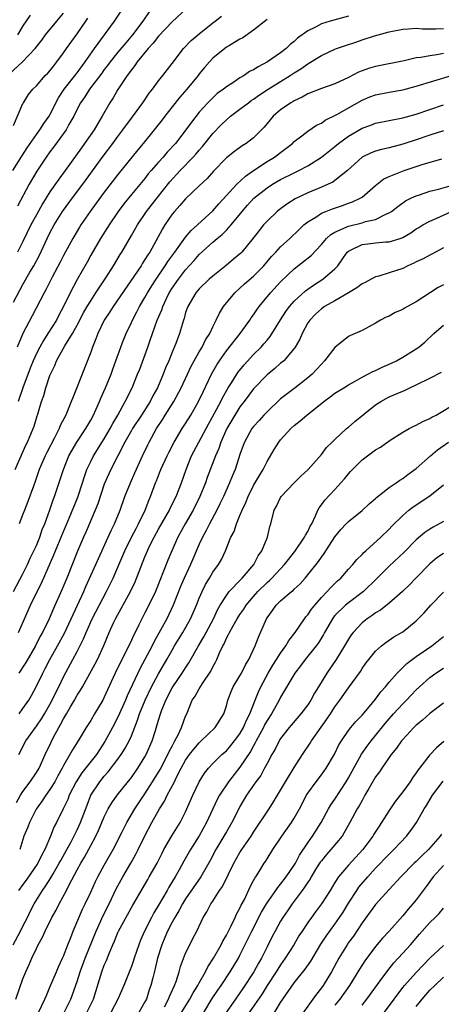
# Model space of a CAD drawing. Units: inches. Extents: x 2532000 to 2535000, y 1548000 to 1551000.
# Drawn here: x 2533199 to 2533261, y 1548908 to 1549053 of the extents above; entities that cross this region are included whole.
import ezdxf

# ---------------------------------------------------------------- set-up
doc = ezdxf.new("R2010")
doc.units = ezdxf.units.IN
doc.header["$MEASUREMENT"] = 0
doc.layers.add('LD25321548_2ft', color=43, linetype='Continuous')

msp = doc.modelspace()

# ---------------------------------------------------------------- linework, layer by layer
at = {"layer": 'LD25321548_2ft'}
for points, elevation in [([(2533197.54, 1549031), (2533198.85, 1549033.15), (2533199.63, 1549034.37), (2533201, 1549036.34), (2533201.49, 1549037), (2533202.08, 1549037.92), (2533202.86, 1549039), (2533203, 1549039.24), (2533204.26, 1549041.74), (2533205.09, 1549043), (2533207, 1549045.41), (2533208.19, 1549047), (2533209.56, 1549049), (2533212.5, 1549053), (2533215, 1549056.8)], 7696), ([(2533197, 1549045.2), (2533198.97, 1549047), (2533200.83, 1549049), (2533201.78, 1549050.22), (2533202.36, 1549051), (2533204.02, 1549053), (2533205, 1549054.21)], 7692), ([(2533197.63, 1549011.63), (2533199, 1549014.24), (2533200.03, 1549016.03), (2533200.6, 1549017), (2533201.44, 1549018.56), (2533202.59, 1549021), (2533203, 1549021.83), (2533203.63, 1549023), (2533204.86, 1549025), (2533205, 1549025.2), (2533206.34, 1549027), (2533207.86, 1549029), (2533210.86, 1549033.14), (2533212.27, 1549035), (2533213, 1549036.03), (2533213.73, 1549037), (2533215, 1549038.75), (2533216.71, 1549041), (2533217.61, 1549042.39), (2533218.12, 1549043), (2533219, 1549044.22), (2533219.63, 1549045), (2533221, 1549046.77), (2533222.68, 1549049), (2533223.83, 1549050.17), (2533225, 1549051.15), (2533227, 1549052.76), (2533227.33, 1549053), (2533228.26, 1549053.74)], 7702), ([(2533223.13, 1549054.87), (2533221, 1549052.92), (2533219, 1549050.81), (2533218.21, 1549049.79), (2533217.46, 1549049), (2533215.85, 1549047), (2533215.53, 1549046.47), (2533215, 1549045.83), (2533214.39, 1549045), (2533213, 1549042.93), (2533212.3, 1549041.7), (2533211.84, 1549041), (2533210.71, 1549039), (2533210.04, 1549037.96), (2533209.49, 1549037), (2533208.11, 1549035), (2533207.63, 1549034.37), (2533205.22, 1549031), (2533204.28, 1549029.72), (2533203, 1549027.87), (2533201.88, 1549026.12), (2533201, 1549024.51), (2533200.19, 1549023), (2533199, 1549020.57), (2533198.2, 1549019)], 7700), ([(2533217.61, 1549054.39), (2533216.67, 1549053), (2533215.18, 1549051), (2533214.16, 1549049.84), (2533213, 1549048.43), (2533211.86, 1549047), (2533211.5, 1549046.5), (2533211, 1549045.87), (2533210.63, 1549045.37), (2533208.84, 1549043), (2533208.13, 1549041.87), (2533207.51, 1549041), (2533207, 1549040.05), (2533206.49, 1549039), (2533205.8, 1549037.8), (2533205.37, 1549037), (2533203.54, 1549034.46), (2533203, 1549033.76), (2533202.46, 1549033), (2533201.08, 1549030.92), (2533199.94, 1549029), (2533198.23, 1549025.77)], 7698), ([(2533200.08, 1549053.92), (2533199, 1549052.34), (2533198.23, 1549051)], 7690), ([(2533247, 1549053.76), (2533244.29, 1549053), (2533243, 1549052.6), (2533242.14, 1549052.14), (2533241, 1549051.6), (2533239.51, 1549050.49), (2533239, 1549050.02), (2533238.41, 1549049.59), (2533237.81, 1549049), (2533237, 1549048.36), (2533235.07, 1549047), (2533233.69, 1549046.31), (2533233, 1549045.84), (2533232.42, 1549045.58), (2533231.6, 1549045), (2533231, 1549044.65), (2533229.93, 1549043.93), (2533229, 1549043.34), (2533228.58, 1549043), (2533227.66, 1549042.34), (2533227, 1549041.74), (2533226.27, 1549041), (2533225, 1549039.6), (2533223.84, 1549038.16), (2533223.03, 1549037), (2533221.48, 1549035), (2533220.28, 1549033.72), (2533219.66, 1549033), (2533219, 1549032.27), (2533217.91, 1549031), (2533217.49, 1549030.51), (2533217, 1549029.85), (2533215, 1549027.46), (2533213.89, 1549026.11), (2533213.07, 1549025), (2533211.72, 1549023), (2533210.44, 1549021), (2533209, 1549018.55), (2533208.46, 1549017.54), (2533207.03, 1549014.97), (2533205.97, 1549013), (2533204.99, 1549011), (2533204.29, 1549009.71), (2533203.94, 1549009), (2533202.7, 1549007), (2533202.02, 1549005.98), (2533201.48, 1549005), (2533201, 1549004.07), (2533200.51, 1549003), (2533200.09, 1549001.91), (2533199.01, 1548999.01), (2533198.31, 1548997)], 7706), ([(2533197.63, 1549037.63), (2533199, 1549040.87), (2533199.07, 1549041), (2533199.81, 1549042.19), (2533200.46, 1549043), (2533201, 1549043.51), (2533202.31, 1549045), (2533202.66, 1549045.34), (2533203, 1549045.72), (2533203.55, 1549046.45), (2533204.03, 1549047), (2533205, 1549048.34), (2533205.44, 1549049), (2533207, 1549051.16), (2533208.28, 1549053), (2533208.56, 1549053.44)], 7694), ([(2533235, 1549053.26), (2533233, 1549051.67), (2533231.43, 1549050.57), (2533231, 1549050.35), (2533229.44, 1549049.44), (2533229, 1549049.16), (2533228.77, 1549049), (2533227, 1549047.54), (2533226.49, 1549047), (2533225.8, 1549046.2), (2533225, 1549045.25), (2533224.82, 1549045), (2533223.17, 1549043), (2533222.16, 1549041.84), (2533221, 1549040.4), (2533219.91, 1549039), (2533219.53, 1549038.47), (2533218.37, 1549037), (2533216.73, 1549035), (2533215.94, 1549034.06), (2533213, 1549030.44), (2533211, 1549027.83), (2533209.81, 1549026.19), (2533208.92, 1549025), (2533207.54, 1549023), (2533207.33, 1549022.67), (2533206.36, 1549021), (2533205, 1549018.48), (2533204.49, 1549017.51), (2533203.32, 1549015.32), (2533202.44, 1549013.56), (2533202.12, 1549013), (2533200.39, 1549009.61), (2533199.01, 1549006.99), (2533198.14, 1549005)], 7704), ([(2533197.88, 1548987), (2533199.44, 1548990.56), (2533199.67, 1548991), (2533200.52, 1548993), (2533200.65, 1548993.35), (2533201.12, 1548994.88), (2533201.16, 1548995), (2533201.77, 1548997), (2533202.1, 1548997.9), (2533202.4, 1548999), (2533203, 1549000.83), (2533203.06, 1549001), (2533203.71, 1549002.29), (2533203.98, 1549003), (2533205.2, 1549005.2), (2533206.33, 1549007), (2533207, 1549008.22), (2533207.95, 1549010.05), (2533208.5, 1549011), (2533209, 1549011.83), (2533209.77, 1549013), (2533210.24, 1549013.76), (2533211.22, 1549015.22), (2533212.34, 1549017), (2533213.34, 1549018.66), (2533213.57, 1549019), (2533215, 1549021.45), (2533215.88, 1549023), (2533217.22, 1549025), (2533218.78, 1549027), (2533220.66, 1549029.34), (2533222.18, 1549031), (2533224.12, 1549033), (2533224.54, 1549033.46), (2533225, 1549034.03), (2533225.46, 1549034.54), (2533227, 1549036.46), (2533228.25, 1549037.75), (2533229, 1549038.48), (2533229.63, 1549039), (2533231, 1549040.03), (2533232.25, 1549041), (2533232.68, 1549041.32), (2533233, 1549041.52), (2533233.86, 1549042.14), (2533235.15, 1549043), (2533237, 1549044.11), (2533238.42, 1549045), (2533239, 1549045.4), (2533239.99, 1549046.01), (2533241, 1549046.75), (2533241.17, 1549046.83), (2533243, 1549047.98), (2533245, 1549048.91), (2533245.23, 1549049), (2533246.55, 1549049.45), (2533248.07, 1549049.93), (2533249, 1549050.25), (2533250.85, 1549050.85), (2533253, 1549051.46), (2533255, 1549051.85), (2533255.87, 1549051.87), (2533257, 1549051.96), (2533257.9, 1549051.9), (2533259, 1549051.9), (2533259.88, 1549051.88), (2533261, 1549051.91)], 7708), ([(2533261, 1549048.23), (2533260.05, 1549048.05), (2533259, 1549047.93), (2533257.66, 1549047.66), (2533257, 1549047.59), (2533255.19, 1549047.19), (2533251, 1549046.32), (2533249.96, 1549046.04), (2533249, 1549045.7), (2533248.49, 1549045.51), (2533247, 1549044.73), (2533245, 1549043.78), (2533243, 1549043.11), (2533241, 1549042.32), (2533240.18, 1549041.82), (2533239, 1549041.28), (2533238.83, 1549041.17), (2533238.52, 1549041), (2533237, 1549039.93), (2533235.88, 1549039), (2533234.59, 1549037.41), (2533234.16, 1549037), (2533233, 1549035.83), (2533231.91, 1549035), (2533231.33, 1549034.67), (2533230.18, 1549033.82), (2533229, 1549032.87), (2533227.08, 1549030.92), (2533226.15, 1549029.85), (2533225, 1549028.74), (2533223, 1549026.85), (2533222.15, 1549025.85), (2533221.35, 1549025), (2533221, 1549024.58), (2533219.94, 1549023), (2533219.58, 1549022.42), (2533218.6, 1549020.6), (2533217.71, 1549019), (2533217.41, 1549018.59), (2533217, 1549017.89), (2533216.64, 1549017.36), (2533216.42, 1549017), (2533212.29, 1549011), (2533211.81, 1549010.19), (2533211, 1549009), (2533210.04, 1549007), (2533209.78, 1549006.22), (2533209.25, 1549005), (2533209, 1549004.28), (2533208.09, 1549001.91), (2533206.92, 1548998.92), (2533205.6, 1548995.6), (2533205.33, 1548995), (2533204.52, 1548993.47), (2533204.35, 1548993), (2533203.66, 1548991.66), (2533202.51, 1548989.49), (2533202.27, 1548989), (2533201.41, 1548987), (2533200.8, 1548985.2), (2533200.55, 1548984.55), (2533199.75, 1548982.25), (2533199.23, 1548981), (2533199, 1548980.4), (2533198.47, 1548979)], 7710), ([(2533197.6, 1548969), (2533199, 1548971.61), (2533199.69, 1548973), (2533200.1, 1548973.91), (2533200.64, 1548975), (2533201, 1548975.81), (2533201.49, 1548977), (2533201.87, 1548978.13), (2533202.24, 1548979), (2533203, 1548981.05), (2533203.48, 1548982.52), (2533203.68, 1548983), (2533204.02, 1548984.02), (2533204.97, 1548987), (2533205.8, 1548989), (2533206.95, 1548991), (2533208.29, 1548993), (2533209, 1548994.25), (2533209.4, 1548995), (2533209.76, 1548995.76), (2533210.31, 1548997), (2533210.51, 1548997.49), (2533211.19, 1548999), (2533212.01, 1549001), (2533212.26, 1549001.74), (2533212.73, 1549003), (2533213.42, 1549005), (2533213.71, 1549005.71), (2533214.21, 1549007), (2533215, 1549008.62), (2533215.16, 1549009), (2533215.81, 1549010.19), (2533216.21, 1549011), (2533217, 1549012.3), (2533217.37, 1549013), (2533217.99, 1549014.01), (2533218.63, 1549015), (2533220, 1549017), (2533220.38, 1549017.62), (2533221.39, 1549019), (2533223, 1549021.22), (2533223.8, 1549022.2), (2533224.75, 1549023), (2533227, 1549025.06), (2533227.89, 1549026.11), (2533229, 1549027.35), (2533230.53, 1549029), (2533231.81, 1549030.19), (2533233, 1549031.01), (2533235, 1549032.32), (2533236.12, 1549033), (2533237, 1549033.69), (2533237.76, 1549034.24), (2533238.73, 1549035), (2533239, 1549035.28), (2533240.13, 1549036.13), (2533241, 1549036.81), (2533242.31, 1549037.69), (2533243, 1549038.01), (2533243.57, 1549038.43), (2533245.27, 1549039.27), (2533249, 1549041.36), (2533250.15, 1549041.85), (2533251, 1549042.17), (2533253, 1549042.57), (2533255, 1549042.91), (2533257, 1549043.42), (2533262.21, 1549045)], 7712), ([(2533198.37, 1548963), (2533200.13, 1548967), (2533201.1, 1548969), (2533201.75, 1548970.25), (2533203.59, 1548974.41), (2533203.8, 1548975), (2533204.73, 1548977.27), (2533205.82, 1548979.82), (2533207.1, 1548982.9), (2533207.79, 1548985), (2533208.07, 1548985.93), (2533208.44, 1548987), (2533209, 1548988.18), (2533209.41, 1548989), (2533211, 1548991.49), (2533211.89, 1548993), (2533212.25, 1548993.74), (2533213, 1548995), (2533214.1, 1548997), (2533215.09, 1548999), (2533215.92, 1549001), (2533216.22, 1549001.78), (2533217.4, 1549005), (2533217.84, 1549006.16), (2533218.11, 1549007), (2533218.82, 1549009), (2533219.48, 1549010.52), (2533219.63, 1549011), (2533220.19, 1549012.19), (2533220.59, 1549013), (2533221, 1549013.67), (2533221.92, 1549015), (2533223, 1549016.41), (2533224.25, 1549017.75), (2533225, 1549018.66), (2533227, 1549020.47), (2533227.63, 1549021), (2533228.4, 1549021.6), (2533229, 1549022.24), (2533229.69, 1549023), (2533231.33, 1549025), (2533232.11, 1549025.89), (2533233.07, 1549026.93), (2533235, 1549028.49), (2533235.8, 1549029), (2533237, 1549029.69), (2533239, 1549030.69), (2533239.67, 1549031), (2533241, 1549031.72), (2533243, 1549032.98), (2533245, 1549034.54), (2533245.55, 1549035), (2533247, 1549036.06), (2533249, 1549037.23), (2533250.3, 1549037.7), (2533251, 1549037.98), (2533253, 1549038.4), (2533255, 1549038.77), (2533257, 1549039.33), (2533259, 1549040.02), (2533261, 1549040.67)], 7714), ([(2533261, 1549036.86), (2533259, 1549036.22), (2533257, 1549035.53), (2533255, 1549034.89), (2533253, 1549034.38), (2533251.87, 1549034.13), (2533251, 1549033.87), (2533250.37, 1549033.63), (2533249, 1549032.96), (2533246.85, 1549031), (2533245, 1549029.54), (2533244.68, 1549029.32), (2533244.01, 1549029), (2533243, 1549028.56), (2533241, 1549027.74), (2533239.15, 1549026.85), (2533237.92, 1549026.08), (2533236.77, 1549025.23), (2533236.48, 1549025), (2533235, 1549023.58), (2533234.48, 1549023), (2533233.82, 1549022.18), (2533232.96, 1549021.04), (2533231.28, 1549019), (2533231.14, 1549018.86), (2533230.06, 1549017.94), (2533228.95, 1549017.05), (2533227, 1549015.47), (2533226.48, 1549015), (2533225, 1549013.58), (2533224.5, 1549013), (2533223.3, 1549011), (2533223, 1549010.12), (2533222.76, 1549009.24), (2533222.67, 1549009), (2533222.51, 1549008.51), (2533222.09, 1549007), (2533221.54, 1549005.54), (2533221, 1549004.27), (2533220.5, 1549003), (2533220.04, 1549001.96), (2533219.69, 1549001), (2533218.83, 1548999), (2533218.17, 1548997.83), (2533217.75, 1548997), (2533216.47, 1548995), (2533215.17, 1548993), (2533215, 1548992.71), (2533214.05, 1548991), (2533212.98, 1548988.98), (2533211.96, 1548987), (2533211.65, 1548986.35), (2533211, 1548984.81), (2533210.06, 1548981.94), (2533209.68, 1548981), (2533208.27, 1548977.73), (2533207.93, 1548977), (2533207.05, 1548974.95), (2533205.5, 1548971), (2533204.76, 1548969.24), (2533203.5, 1548966.5), (2533202.86, 1548965), (2533201.89, 1548963), (2533201.57, 1548962.43), (2533200.84, 1548961), (2533199.42, 1548958.58), (2533198.4, 1548957)], 7716), ([(2533198.44, 1548951), (2533199, 1548951.78), (2533199.87, 1548953), (2533200.29, 1548953.71), (2533201, 1548955.07), (2533201.92, 1548957), (2533202.31, 1548957.69), (2533202.97, 1548959), (2533204.1, 1548961), (2533205.13, 1548962.87), (2533206.14, 1548965), (2533207.97, 1548969), (2533208.27, 1548969.73), (2533209.76, 1548973), (2533210.13, 1548973.87), (2533211.57, 1548977), (2533212, 1548978), (2533212.52, 1548979), (2533213.34, 1548981), (2533214.04, 1548983), (2533214.86, 1548985), (2533215.53, 1548986.47), (2533216.66, 1548989), (2533217.4, 1548990.6), (2533217.6, 1548991), (2533218.72, 1548993), (2533219.62, 1548994.38), (2533220, 1548995), (2533221.27, 1548997), (2533222.35, 1548999), (2533223.25, 1549001), (2533223.81, 1549002.19), (2533224.25, 1549003), (2533225, 1549004.3), (2533225.43, 1549005), (2533225.94, 1549006.06), (2533226.56, 1549007), (2533227, 1549007.99), (2533227.52, 1549009), (2533227.98, 1549010.02), (2533228.6, 1549011), (2533230.23, 1549013), (2533231, 1549013.69), (2533231.67, 1549014.33), (2533233, 1549015.48), (2533234.52, 1549017), (2533235.67, 1549018.33), (2533236.31, 1549019), (2533237, 1549019.76), (2533238.36, 1549021), (2533239.7, 1549022.3), (2533240.44, 1549023), (2533241, 1549023.46), (2533242.17, 1549024.17), (2533243, 1549024.73), (2533243.66, 1549025), (2533244.63, 1549025.37), (2533246.13, 1549025.87), (2533247, 1549026.19), (2533247.61, 1549026.39), (2533248.84, 1549027), (2533249, 1549027.1), (2533251, 1549028.81), (2533252.23, 1549029.77), (2533253, 1549030.13), (2533255.22, 1549031), (2533257.88, 1549031.88), (2533260.74, 1549032.74)], 7718), ([(2533198.43, 1548945), (2533199.46, 1548947), (2533200.85, 1548949), (2533201, 1548949.19), (2533201.74, 1548950.26), (2533202.2, 1548951), (2533203, 1548952.36), (2533203.34, 1548953), (2533203.86, 1548954.14), (2533204.3, 1548955), (2533205, 1548956.46), (2533206.37, 1548959), (2533207, 1548960.2), (2533207.94, 1548962.06), (2533208.31, 1548963), (2533209.24, 1548965), (2533211.32, 1548969), (2533212.3, 1548971), (2533213, 1548972.6), (2533214.01, 1548975), (2533215, 1548977), (2533215.69, 1548978.31), (2533216.07, 1548979), (2533217.03, 1548981), (2533217.56, 1548982.44), (2533217.81, 1548983), (2533218.55, 1548985), (2533218.69, 1548985.31), (2533219, 1548986.12), (2533219.26, 1548986.74), (2533219.35, 1548987), (2533220.25, 1548989), (2533220.5, 1548989.5), (2533221.3, 1548991), (2533222.5, 1548993), (2533223, 1548993.78), (2533223.75, 1548995), (2533224.9, 1548997), (2533225.56, 1548998.44), (2533226.79, 1549001), (2533227.6, 1549002.4), (2533227.99, 1549003), (2533229, 1549004.44), (2533231.04, 1549007), (2533232.47, 1549009), (2533232.68, 1549009.32), (2533233, 1549009.77), (2533233.48, 1549010.52), (2533233.83, 1549011), (2533235.49, 1549013), (2533237, 1549014.62), (2533239, 1549016.55), (2533240.38, 1549017.62), (2533241.48, 1549018.52), (2533243, 1549020.13), (2533243.77, 1549021), (2533244.4, 1549021.6), (2533245, 1549021.93), (2533246.65, 1549022.65), (2533247, 1549022.84), (2533249, 1549023.33), (2533249.5, 1549023.5), (2533251, 1549023.82), (2533252.63, 1549024.63), (2533253, 1549024.76), (2533253.34, 1549025), (2533254.26, 1549025.74), (2533255.43, 1549026.57), (2533256.31, 1549027), (2533257, 1549027.31), (2533257.45, 1549027.45), (2533259, 1549027.96), (2533260.29, 1549028.29), (2533263, 1549029.06)], 7720), ([(2533198.06, 1548937.94), (2533198.65, 1548939), (2533199, 1548939.57), (2533200.06, 1548941), (2533201, 1548942.37), (2533201.38, 1548943), (2533202.28, 1548945), (2533203.15, 1548946.85), (2533203.46, 1548947.46), (2533204.31, 1548949), (2533204.57, 1548949.43), (2533205, 1548950.26), (2533205.45, 1548951), (2533206.03, 1548952.03), (2533206.6, 1548953), (2533207, 1548953.74), (2533207.5, 1548954.5), (2533207.77, 1548955), (2533209.66, 1548958.34), (2533209.99, 1548959), (2533210.92, 1548961.08), (2533211.73, 1548963), (2533212.38, 1548964.38), (2533212.68, 1548965), (2533214.87, 1548969), (2533215.56, 1548970.44), (2533217, 1548974.12), (2533217.36, 1548975), (2533217.69, 1548975.69), (2533218.34, 1548977), (2533219, 1548978.2), (2533220.6, 1548981), (2533220.72, 1548981.28), (2533221.61, 1548983), (2533222.38, 1548985), (2533223.06, 1548987), (2533223.87, 1548989), (2533224.93, 1548991), (2533226.36, 1548993.64), (2533227.27, 1548995.27), (2533228.19, 1548997), (2533228.44, 1548997.56), (2533229.27, 1548999), (2533229.75, 1548999.75), (2533230.52, 1549001), (2533230.71, 1549001.29), (2533231.6, 1549002.4), (2533233, 1549003.9), (2533234.11, 1549005), (2533234.53, 1549005.47), (2533235, 1549006.05), (2533235.44, 1549006.56), (2533236.97, 1549009.03), (2533237.76, 1549010.24), (2533238.32, 1549011), (2533239, 1549011.76), (2533240.68, 1549013.32), (2533241, 1549013.56), (2533241.86, 1549014.14), (2533243.24, 1549015), (2533245, 1549016.54), (2533245.41, 1549017), (2533246.09, 1549017.91), (2533246.82, 1549019), (2533247, 1549019.16), (2533247.28, 1549019.28), (2533249, 1549020.12), (2533250.27, 1549020.27), (2533251, 1549020.37), (2533252.5, 1549020.5), (2533253, 1549020.52), (2533254.63, 1549021), (2533255, 1549021.13), (2533256.18, 1549021.82), (2533257, 1549022.41), (2533257.36, 1549022.64), (2533257.96, 1549023), (2533259, 1549023.58), (2533260.01, 1549024.01), (2533262.18, 1549025)], 7722), ([(2533261, 1549019.61), (2533259.29, 1549018.71), (2533259, 1549018.57), (2533258, 1549018), (2533257, 1549017.55), (2533256.63, 1549017.37), (2533255.76, 1549017), (2533255, 1549016.61), (2533253, 1549015.94), (2533251.48, 1549015.48), (2533251, 1549015.38), (2533250.35, 1549015), (2533249.46, 1549014.54), (2533249, 1549014.33), (2533248.25, 1549013.75), (2533247.02, 1549013), (2533245, 1549011.83), (2533243.49, 1549011), (2533243, 1549010.66), (2533242.13, 1549009.87), (2533241.28, 1549009), (2533241, 1549008.57), (2533240.16, 1549007), (2533239.82, 1549006.18), (2533239.15, 1549005), (2533239, 1549004.79), (2533237.45, 1549003), (2533237.22, 1549002.78), (2533237, 1549002.62), (2533236.14, 1549001.86), (2533235, 1549000.93), (2533233, 1548998.85), (2533231.62, 1548997), (2533231, 1548996.19), (2533230.25, 1548995), (2533229.08, 1548993), (2533228.2, 1548991), (2533227.9, 1548990.1), (2533227.41, 1548989), (2533226.19, 1548985.81), (2533225.91, 1548985), (2533225.11, 1548983), (2533224.11, 1548981), (2533222.93, 1548979), (2533221.84, 1548977), (2533220.96, 1548975), (2533220.38, 1548973.62), (2533218.53, 1548969), (2533217.59, 1548967), (2533217, 1548965.86), (2533216.54, 1548965), (2533216.11, 1548964.11), (2533215.55, 1548963), (2533215.35, 1548962.65), (2533215, 1548961.84), (2533214.24, 1548960.24), (2533213.6, 1548959), (2533212.63, 1548957), (2533211.48, 1548954.52), (2533211, 1548953.43), (2533210.77, 1548953), (2533209.57, 1548951), (2533209, 1548950.03), (2533208.35, 1548949), (2533207.15, 1548947), (2533206.31, 1548945.69), (2533205.94, 1548945), (2533205, 1548943.4), (2533204.81, 1548943), (2533204.15, 1548941.85), (2533203.71, 1548941), (2533203, 1548939.84), (2533202.38, 1548939), (2533201.83, 1548938.17), (2533200.97, 1548936.97), (2533199.96, 1548935), (2533199.71, 1548934.29), (2533199.16, 1548933), (2533198.53, 1548931)], 7724), ([(2533261, 1549014.17), (2533260.23, 1549013.77), (2533257, 1549011.7), (2533255.69, 1549011), (2533255.25, 1549010.75), (2533255, 1549010.57), (2533253.87, 1549010.13), (2533253, 1549009.59), (2533252.56, 1549009.44), (2533251.72, 1549009), (2533251, 1549008.55), (2533249, 1549007.47), (2533248.01, 1549007), (2533247.29, 1549006.71), (2533247, 1549006.55), (2533245, 1549004.97), (2533243.49, 1549003), (2533243, 1549002.51), (2533242.31, 1549001.69), (2533241.63, 1549001), (2533241, 1549000.46), (2533239.13, 1548999), (2533237, 1548997.37), (2533235, 1548995.5), (2533234.54, 1548995), (2533233.82, 1548994.18), (2533233, 1548993.31), (2533232.77, 1548993), (2533231.67, 1548991), (2533231.48, 1548990.52), (2533231, 1548989.18), (2533230.28, 1548987), (2533229.89, 1548986.11), (2533229.45, 1548985), (2533228.56, 1548983), (2533228.06, 1548981.94), (2533227.58, 1548981), (2533226.5, 1548979), (2533226.01, 1548977.99), (2533225.46, 1548977), (2533225, 1548975.97), (2533223.73, 1548973), (2533222.8, 1548971), (2533222.26, 1548969.74), (2533221.18, 1548967), (2533220.21, 1548965), (2533219.3, 1548963.3), (2533218.36, 1548961.64), (2533218.06, 1548961), (2533216.99, 1548959), (2533216.27, 1548957.73), (2533214.36, 1548953.64), (2533214.11, 1548953), (2533213, 1548950.52), (2533212.22, 1548949), (2533211.1, 1548946.91), (2533210.29, 1548945.71), (2533209.84, 1548945), (2533207.71, 1548942.29), (2533206.88, 1548941), (2533205.85, 1548939), (2533205.62, 1548938.38), (2533204.96, 1548937.03), (2533203.94, 1548935), (2533203.61, 1548934.39), (2533203.07, 1548933), (2533202.22, 1548931), (2533201.78, 1548930.22), (2533201.2, 1548929), (2533199.48, 1548926.52), (2533199, 1548925.87), (2533198.38, 1548925)], 7726), ([(2533197.56, 1548917), (2533198.63, 1548919), (2533199, 1548919.75), (2533199.66, 1548921), (2533200.1, 1548921.9), (2533200.69, 1548923), (2533201.91, 1548925), (2533202.36, 1548925.64), (2533203.13, 1548926.87), (2533203.46, 1548927.46), (2533204.37, 1548929), (2533204.59, 1548929.41), (2533205.48, 1548931), (2533206.07, 1548932.07), (2533207, 1548933.9), (2533207.51, 1548935), (2533208.46, 1548937.54), (2533209.04, 1548939), (2533210.34, 1548941), (2533211, 1548941.82), (2533211.56, 1548942.44), (2533213, 1548944.34), (2533213.48, 1548945), (2533214.08, 1548945.92), (2533214.65, 1548947), (2533215, 1548947.78), (2533215.92, 1548950.08), (2533216.2, 1548951), (2533217.02, 1548953), (2533217.97, 1548955), (2533219, 1548956.91), (2533220.23, 1548959), (2533221, 1548960.39), (2533221.36, 1548961), (2533222.57, 1548963), (2533223.72, 1548965), (2533224.12, 1548965.88), (2533224.6, 1548967), (2533225, 1548968.03), (2533225.41, 1548969), (2533225.93, 1548970.07), (2533226.5, 1548971), (2533227, 1548971.85), (2533227.85, 1548973), (2533228.27, 1548973.73), (2533228.88, 1548975), (2533229.67, 1548977), (2533230.13, 1548977.87), (2533230.49, 1548979), (2533231, 1548980.19), (2533231.33, 1548981), (2533231.87, 1548982.13), (2533232.2, 1548983), (2533233, 1548984.61), (2533233.88, 1548986.12), (2533234.43, 1548987), (2533235, 1548988.15), (2533236.06, 1548989.94), (2533236.73, 1548991), (2533237, 1548991.33), (2533238.52, 1548993), (2533239, 1548993.44), (2533239.87, 1548994.14), (2533240.84, 1548995), (2533243.37, 1548997), (2533244.31, 1548997.69), (2533245, 1548998.21), (2533246.3, 1548999), (2533247, 1548999.46), (2533247.99, 1548999.99), (2533249, 1549000.56), (2533249.86, 1549001), (2533250.59, 1549001.41), (2533251, 1549001.57), (2533251.96, 1549002.04), (2533253, 1549002.49), (2533254.08, 1549003), (2533255, 1549003.52), (2533257, 1549004.76), (2533257.36, 1549005), (2533258.24, 1549005.76), (2533259.57, 1549007), (2533261, 1549008.25)], 7728), ([(2533197.95, 1548909), (2533199, 1548911.97), (2533199.42, 1548913), (2533199.94, 1548914.06), (2533200.33, 1548915), (2533201, 1548916.44), (2533201.26, 1548917), (2533201.9, 1548918.1), (2533202.27, 1548919), (2533203.28, 1548921), (2533203.91, 1548922.09), (2533204.34, 1548923), (2533205.42, 1548925), (2533205.84, 1548925.84), (2533207, 1548928.02), (2533207.54, 1548929), (2533208.09, 1548929.91), (2533209, 1548931.61), (2533209.76, 1548933), (2533210.17, 1548933.83), (2533211, 1548935.82), (2533211.59, 1548937), (2533212.1, 1548937.9), (2533212.88, 1548939), (2533215, 1548941.62), (2533215.95, 1548943), (2533217, 1548944.67), (2533217.18, 1548945), (2533218.06, 1548947), (2533218.54, 1548948.54), (2533218.77, 1548949.23), (2533219, 1548950.06), (2533219.29, 1548951), (2533219.45, 1548951.45), (2533220.07, 1548953), (2533221, 1548954.83), (2533221.1, 1548955), (2533222.5, 1548957), (2533223, 1548957.79), (2533223.49, 1548958.51), (2533224.88, 1548961), (2533225.67, 1548962.33), (2533226.02, 1548963), (2533227.08, 1548965), (2533227.69, 1548966.31), (2533228.1, 1548967), (2533229, 1548968.43), (2533229.43, 1548969), (2533231.16, 1548970.84), (2533231.32, 1548971), (2533233.04, 1548973), (2533233.71, 1548974.29), (2533234.23, 1548975), (2533235.05, 1548977), (2533235.41, 1548978.59), (2533235.55, 1548979), (2533236.07, 1548981), (2533236.41, 1548981.59), (2533237, 1548982.85), (2533237.09, 1548983), (2533239, 1548985.02), (2533239.98, 1548986.02), (2533241.06, 1548987), (2533243, 1548989.19), (2533243.77, 1548990.23), (2533244.59, 1548991), (2533245, 1548991.41), (2533246.73, 1548993), (2533247, 1548993.22), (2533247.93, 1548994.07), (2533251, 1548996.49), (2533251.76, 1548997), (2533252.55, 1548997.45), (2533253, 1548997.68), (2533254.2, 1548998.2), (2533255, 1548998.53), (2533255.34, 1548998.66), (2533256.03, 1548999), (2533257, 1548999.44), (2533259, 1549000.42), (2533260.7, 1549001.3)], 7730), ([(2533201.29, 1548907), (2533202.26, 1548909), (2533202.47, 1548909.53), (2533203, 1548910.72), (2533203.96, 1548913), (2533204.25, 1548913.75), (2533204.86, 1548915), (2533205, 1548915.32), (2533205.63, 1548917), (2533206.07, 1548918.07), (2533206.42, 1548919), (2533207.78, 1548922.22), (2533208.17, 1548923), (2533209, 1548924.76), (2533209.7, 1548926.3), (2533210.06, 1548927), (2533211, 1548928.71), (2533212.3, 1548931), (2533213.64, 1548933.64), (2533214.31, 1548935), (2533215.49, 1548937), (2533217, 1548939.21), (2533218.13, 1548941), (2533219.22, 1548942.78), (2533220.37, 1548945), (2533220.55, 1548945.45), (2533221, 1548946.26), (2533221.25, 1548946.75), (2533221.42, 1548947), (2533221.9, 1548947.9), (2533222.41, 1548949), (2533223, 1548950.67), (2533223.15, 1548951), (2533223.98, 1548953), (2533224.41, 1548953.59), (2533225, 1548954.69), (2533225.47, 1548955.47), (2533226.7, 1548957.3), (2533227, 1548957.92), (2533227.4, 1548958.6), (2533227.59, 1548959), (2533228, 1548960), (2533228.48, 1548961), (2533228.67, 1548961.33), (2533229, 1548962.12), (2533229.32, 1548962.68), (2533229.44, 1548963), (2533229.98, 1548963.98), (2533230.58, 1548965), (2533231, 1548965.65), (2533231.57, 1548966.43), (2533231.92, 1548967), (2533233, 1548968.27), (2533233.66, 1548969), (2533235, 1548970.35), (2533235.35, 1548970.65), (2533235.71, 1548971), (2533237.57, 1548973), (2533239.09, 1548974.91), (2533240.53, 1548977), (2533240.67, 1548977.33), (2533241, 1548977.86), (2533241.37, 1548978.63), (2533241.58, 1548979), (2533242.14, 1548980.14), (2533242.49, 1548981), (2533242.66, 1548981.34), (2533243, 1548981.77), (2533243.51, 1548982.49), (2533245, 1548984.05), (2533245.88, 1548985), (2533246.41, 1548985.59), (2533247, 1548986.35), (2533247.32, 1548986.68), (2533247.58, 1548987), (2533249, 1548988.39), (2533251, 1548989.9), (2533251.72, 1548990.28), (2533253, 1548991.23), (2533255, 1548992.48), (2533255.95, 1548993), (2533256.65, 1548993.35), (2533257, 1548993.49), (2533257.96, 1548994.04), (2533259, 1548994.49), (2533259.31, 1548994.69), (2533259.95, 1548995), (2533263, 1548996.85)], 7732), ([(2533205.08, 1548907), (2533206.08, 1548909), (2533207, 1548911.6), (2533207.45, 1548913), (2533208.2, 1548915), (2533209.81, 1548919), (2533210.5, 1548920.5), (2533210.8, 1548921.2), (2533211.7, 1548923), (2533212.75, 1548925.25), (2533213.73, 1548927), (2533214.91, 1548929), (2533215.67, 1548930.33), (2533216.01, 1548931), (2533217, 1548933.03), (2533218.03, 1548935), (2533219.14, 1548937), (2533219.87, 1548938.13), (2533220.28, 1548939), (2533221.34, 1548941), (2533221.66, 1548941.66), (2533222.36, 1548943), (2533223, 1548944.16), (2533223.57, 1548945), (2533224.18, 1548945.82), (2533225, 1548946.75), (2533225.28, 1548947), (2533227.35, 1548949), (2533228.61, 1548951), (2533229, 1548952.18), (2533229.23, 1548953), (2533229.71, 1548954.29), (2533230.02, 1548955), (2533231, 1548956.62), (2533231.21, 1548957), (2533231.8, 1548958.2), (2533232.33, 1548959), (2533233.25, 1548961), (2533233.72, 1548962.28), (2533234.92, 1548965), (2533235, 1548965.13), (2533235.8, 1548966.2), (2533236.36, 1548967), (2533237, 1548967.62), (2533238.6, 1548969), (2533238.83, 1548969.17), (2533239, 1548969.35), (2533239.86, 1548970.14), (2533240.62, 1548971), (2533241, 1548971.46), (2533242.57, 1548973.43), (2533243, 1548974.09), (2533243.4, 1548974.6), (2533245, 1548977.07), (2533245.86, 1548978.14), (2533246.66, 1548979), (2533247, 1548979.34), (2533249, 1548980.95), (2533250.06, 1548981.94), (2533251, 1548982.73), (2533251.14, 1548982.86), (2533253, 1548984.31), (2533254.01, 1548985), (2533254.57, 1548985.43), (2533255, 1548985.66), (2533255.75, 1548986.25), (2533257, 1548987.15), (2533259.11, 1548989), (2533260.13, 1548989.87), (2533261.76, 1548991)], 7734), ([(2533208.41, 1548907), (2533209.4, 1548909), (2533210.65, 1548913), (2533211, 1548913.97), (2533211.31, 1548914.69), (2533211.7, 1548915.7), (2533212.25, 1548917), (2533212.49, 1548917.51), (2533213, 1548918.78), (2533213.1, 1548919), (2533215.2, 1548922.8), (2533217.4, 1548926.6), (2533217.64, 1548927), (2533218.78, 1548929), (2533219.52, 1548930.48), (2533219.8, 1548931), (2533220.97, 1548933.03), (2533222.19, 1548935), (2533223, 1548936.59), (2533224.06, 1548939), (2533225, 1548940.98), (2533225.76, 1548942.24), (2533226.36, 1548943), (2533227, 1548943.69), (2533228.34, 1548945), (2533229, 1548945.56), (2533229.66, 1548946.33), (2533230.21, 1548947), (2533231, 1548948.06), (2533231.54, 1548949), (2533231.95, 1548950.05), (2533232.47, 1548951), (2533233.27, 1548953), (2533233.75, 1548954.25), (2533234.09, 1548955), (2533235.15, 1548957), (2533235.84, 1548958.16), (2533236.4, 1548959), (2533237, 1548959.95), (2533237.76, 1548961), (2533238.19, 1548961.81), (2533239.13, 1548963), (2533240.53, 1548965), (2533240.73, 1548965.27), (2533241, 1548965.56), (2533241.57, 1548966.43), (2533242.02, 1548967), (2533243, 1548968.11), (2533243.85, 1548969), (2533244.38, 1548969.62), (2533245.4, 1548970.6), (2533245.85, 1548971), (2533247, 1548972.3), (2533247.64, 1548973), (2533248.25, 1548973.75), (2533249, 1548974.47), (2533249.25, 1548974.75), (2533249.56, 1548975), (2533251.78, 1548977), (2533253, 1548978.2), (2533253.37, 1548978.63), (2533255, 1548980.23), (2533255.91, 1548981), (2533256.52, 1548981.48), (2533259, 1548983.13), (2533261, 1548984.71)], 7736), ([(2533261, 1548979.31), (2533259.51, 1548978.49), (2533259, 1548978.2), (2533258.28, 1548977.72), (2533257, 1548976.64), (2533255.19, 1548974.81), (2533253, 1548972.77), (2533251.12, 1548970.88), (2533249.22, 1548969), (2533247, 1548967.34), (2533246.58, 1548967), (2533245, 1548965.47), (2533244.78, 1548965.22), (2533244.63, 1548965), (2533243.49, 1548963), (2533243.32, 1548962.68), (2533242.56, 1548961.44), (2533242.23, 1548961), (2533240.63, 1548959), (2533239.94, 1548958.06), (2533239.1, 1548957), (2533237, 1548953.44), (2533236.79, 1548953), (2533235.65, 1548951), (2533235, 1548950.01), (2533234.64, 1548949.36), (2533234.47, 1548949), (2533233.38, 1548947), (2533233.27, 1548946.73), (2533233, 1548946.29), (2533232.55, 1548945.45), (2533231, 1548943.14), (2533229.32, 1548941), (2533227.99, 1548939), (2533227.64, 1548938.36), (2533226.09, 1548935), (2533225, 1548933.01), (2533223.72, 1548931), (2533222.71, 1548929.29), (2533222.03, 1548928.03), (2533221.45, 1548927), (2533220.52, 1548925.48), (2533220.26, 1548925), (2533219, 1548922.81), (2533218.31, 1548921.69), (2533217.94, 1548921), (2533216.92, 1548919), (2533216.34, 1548917.66), (2533216.08, 1548917), (2533215.4, 1548915), (2533215.31, 1548914.69), (2533215, 1548913.78), (2533214.79, 1548913.21), (2533213.89, 1548911), (2533212.99, 1548909), (2533211.96, 1548907)], 7738), ([(2533261, 1548974.62), (2533260.05, 1548973.95), (2533259, 1548973.09), (2533256.92, 1548971), (2533255.99, 1548970.01), (2533254.98, 1548969.02), (2533253, 1548967.31), (2533251.71, 1548966.29), (2533251, 1548965.87), (2533250.5, 1548965.5), (2533249.76, 1548965), (2533249, 1548964.38), (2533247.68, 1548963), (2533247.39, 1548962.61), (2533247, 1548962.02), (2533246.43, 1548961), (2533245.19, 1548959), (2533243.79, 1548957), (2533242.56, 1548955), (2533241.98, 1548954.02), (2533241.44, 1548953), (2533241, 1548952.34), (2533239.98, 1548951), (2533238.25, 1548949), (2533237, 1548947.38), (2533236.77, 1548947), (2533236.18, 1548945.82), (2533235.7, 1548945), (2533235, 1548943.7), (2533234.64, 1548943), (2533234.06, 1548941.94), (2533233.34, 1548941), (2533231.97, 1548939), (2533231, 1548937.34), (2533230.63, 1548936.63), (2533229.82, 1548935), (2533229, 1548933.63), (2533228.65, 1548933), (2533227.45, 1548931), (2533226.61, 1548929.39), (2533225.23, 1548927), (2533223, 1548923.77), (2533222.52, 1548923), (2533222.01, 1548921.99), (2533221.38, 1548921), (2533221, 1548920.31), (2533220.33, 1548919), (2533219.94, 1548918.06), (2533219.48, 1548917), (2533218.83, 1548915), (2533218.49, 1548913.51), (2533218.14, 1548912.14), (2533217.88, 1548911), (2533217.64, 1548910.36), (2533217.21, 1548909), (2533217, 1548908.59), (2533216.1, 1548907)], 7740), ([(2533219.87, 1548907.87), (2533220.48, 1548909), (2533220.61, 1548909.39), (2533221.35, 1548911), (2533221.58, 1548911.58), (2533222.03, 1548913), (2533222.23, 1548913.77), (2533223, 1548915.74), (2533223.59, 1548917), (2533224.08, 1548917.92), (2533224.64, 1548919), (2533225.6, 1548921), (2533226.14, 1548921.86), (2533226.7, 1548923), (2533227, 1548923.43), (2533228, 1548925), (2533228.41, 1548925.59), (2533230.09, 1548929), (2533231, 1548930.57), (2533231.28, 1548931), (2533232.64, 1548933), (2533233, 1548933.57), (2533235.3, 1548937), (2533235.96, 1548938.04), (2533237, 1548939.74), (2533237.71, 1548941), (2533239, 1548943.11), (2533240.23, 1548945), (2533241.34, 1548946.66), (2533241.54, 1548947), (2533243.81, 1548950.19), (2533244.35, 1548951), (2533245, 1548952.02), (2533245.72, 1548953), (2533247, 1548954.85), (2533248.75, 1548957.25), (2533249, 1548957.67), (2533249.56, 1548958.44), (2533250, 1548959), (2533251, 1548960.22), (2533251.86, 1548961), (2533252.49, 1548961.51), (2533253.67, 1548962.33), (2533255, 1548963.09), (2533257, 1548964.68), (2533258.14, 1548965.86), (2533259.16, 1548967), (2533261, 1548968.91)], 7742), ([(2533222.4, 1548907), (2533223.62, 1548909), (2533224.1, 1548909.9), (2533224.8, 1548911), (2533225, 1548911.38), (2533225.94, 1548913), (2533226.27, 1548913.73), (2533227.09, 1548915), (2533228.21, 1548917), (2533228.47, 1548917.53), (2533229, 1548918.4), (2533229.66, 1548919.66), (2533230.29, 1548921), (2533230.51, 1548921.49), (2533231, 1548922.36), (2533231.19, 1548922.81), (2533231.65, 1548923.65), (2533232.5, 1548925.5), (2533233, 1548926.43), (2533233.18, 1548926.82), (2533233.33, 1548927), (2533233.93, 1548927.93), (2533234.59, 1548929), (2533234.77, 1548929.23), (2533235, 1548929.64), (2533235.86, 1548931), (2533237.19, 1548933), (2533238.61, 1548935), (2533239, 1548935.64), (2533239.76, 1548937), (2533240.8, 1548939), (2533241, 1548939.31), (2533242.23, 1548941), (2533243, 1548942.01), (2533243.71, 1548943), (2533244.92, 1548945.08), (2533245.59, 1548946.41), (2533245.95, 1548947), (2533247, 1548948.54), (2533247.36, 1548949), (2533248.11, 1548949.89), (2533249, 1548950.82), (2533250.1, 1548952.1), (2533251, 1548953.17), (2533251.77, 1548954.23), (2533252.47, 1548955), (2533253, 1548955.65), (2533254.16, 1548957), (2533255.6, 1548958.4), (2533257, 1548959.44), (2533259.28, 1548961), (2533261, 1548962.41)], 7744), ([(2533225.66, 1548907), (2533226.92, 1548909.08), (2533227.72, 1548910.28), (2533228.24, 1548911), (2533229.58, 1548913), (2533230.77, 1548915), (2533231, 1548915.44), (2533232.18, 1548917.82), (2533232.73, 1548919), (2533234.2, 1548921.8), (2533234.93, 1548923), (2533236.29, 1548925), (2533236.57, 1548925.43), (2533237, 1548925.92), (2533237.81, 1548927), (2533239, 1548928.73), (2533239.17, 1548929), (2533239.8, 1548930.2), (2533241, 1548931.99), (2533241.72, 1548933), (2533242.97, 1548935), (2533244.04, 1548937), (2533244.4, 1548937.6), (2533245, 1548938.45), (2533246.68, 1548941), (2533247, 1548941.55), (2533248.93, 1548945.08), (2533249.75, 1548946.25), (2533250.33, 1548947), (2533251, 1548947.79), (2533252.43, 1548949.57), (2533253, 1548950.26), (2533253.66, 1548951), (2533255, 1548952.48), (2533255.54, 1548953), (2533256.26, 1548953.74), (2533257, 1548954.54), (2533257.49, 1548955), (2533259, 1548956.33), (2533259.88, 1548957), (2533261, 1548957.74)], 7746), ([(2533261, 1548952.57), (2533259, 1548951.03), (2533257.92, 1548950.08), (2533257, 1548949.33), (2533256.65, 1548949), (2533255, 1548947.24), (2533254.8, 1548947), (2533254.08, 1548945.92), (2533253.31, 1548945), (2533251.92, 1548943), (2533251.56, 1548942.44), (2533251, 1548941.7), (2533249.99, 1548939.99), (2533249.42, 1548939), (2533249.28, 1548938.72), (2533249, 1548938.26), (2533248.57, 1548937.43), (2533248.3, 1548937), (2533247.22, 1548935), (2533246.06, 1548933), (2533244.4, 1548931), (2533243.74, 1548930.26), (2533243, 1548929.37), (2533242.85, 1548929.15), (2533242.31, 1548928.31), (2533241.51, 1548927), (2533241.33, 1548926.67), (2533241, 1548926.22), (2533240.54, 1548925.46), (2533240.17, 1548925), (2533238.69, 1548923), (2533238.02, 1548921.98), (2533237.32, 1548921), (2533237, 1548920.48), (2533236.17, 1548919), (2533235.77, 1548918.23), (2533235, 1548916.68), (2533234.18, 1548915), (2533233.74, 1548914.26), (2533233.05, 1548913), (2533231.45, 1548910.55), (2533230.33, 1548909), (2533228.99, 1548907)], 7748), ([(2533261.07, 1548946.93), (2533260, 1548946), (2533259, 1548944.95), (2533257.48, 1548943), (2533257.26, 1548942.74), (2533257, 1548942.32), (2533256.44, 1548941.56), (2533256.08, 1548941), (2533255, 1548939.5), (2533253.89, 1548938.11), (2533253, 1548936.77), (2533251.89, 1548935), (2533251.52, 1548934.48), (2533250.74, 1548933.27), (2533250.58, 1548933), (2533249.39, 1548931.39), (2533249.1, 1548931), (2533247, 1548928.71), (2533245.55, 1548927), (2533245, 1548926.15), (2533244.3, 1548925), (2533243.04, 1548923), (2533242.15, 1548921.85), (2533241.53, 1548921), (2533241, 1548920.26), (2533240.15, 1548919), (2533239.7, 1548918.3), (2533238.93, 1548917), (2533237.68, 1548915), (2533237, 1548914.05), (2533236.34, 1548913), (2533235, 1548910.98), (2533234.26, 1548909.74), (2533232.38, 1548907)], 7750), ([(2533235.69, 1548906.31), (2533237, 1548908.51), (2533237.32, 1548909), (2533239, 1548911.38), (2533240.62, 1548913.38), (2533241.44, 1548914.56), (2533242.94, 1548917.06), (2533243.73, 1548918.27), (2533245, 1548920), (2533245.69, 1548921), (2533246.2, 1548921.8), (2533247, 1548923.13), (2533248.21, 1548925), (2533248.54, 1548925.46), (2533249.85, 1548927), (2533251, 1548928.25), (2533253, 1548930.35), (2533253.69, 1548931), (2533255.57, 1548933), (2533256.19, 1548933.81), (2533257.01, 1548935), (2533258.16, 1548937), (2533258.49, 1548937.51), (2533259.38, 1548939), (2533260.94, 1548941.06)], 7752), ([(2533260.72, 1548933.28), (2533260.54, 1548933), (2533258.78, 1548931), (2533257.86, 1548930.14), (2533257, 1548929.27), (2533256.7, 1548929), (2533254.73, 1548927), (2533253, 1548925.14), (2533251, 1548922.94), (2533249, 1548920.23), (2533247.73, 1548918.27), (2533247, 1548917.3), (2533246.79, 1548917), (2533245.56, 1548915), (2533244.49, 1548913), (2533243.27, 1548911), (2533243, 1548910.63), (2533242.27, 1548909.73), (2533241.74, 1548909), (2533239.79, 1548906.21)], 7754), ([(2533261, 1548928.67), (2533259.51, 1548927), (2533258.45, 1548925.55), (2533257, 1548923.63), (2533256.48, 1548923), (2533255.78, 1548922.22), (2533255, 1548921.25), (2533252.99, 1548919), (2533252.03, 1548917.97), (2533251, 1548916.71), (2533249.4, 1548914.6), (2533248.62, 1548913.38), (2533247.15, 1548911), (2533245.73, 1548909), (2533245, 1548908.09)], 7756), ([(2533249, 1548908.08), (2533249.73, 1548909), (2533251.69, 1548911.69), (2533252.78, 1548913.22), (2533253.68, 1548914.32), (2533255, 1548915.74), (2533256.13, 1548917), (2533257.46, 1548918.54), (2533259, 1548920.25), (2533259.79, 1548921), (2533260.39, 1548921.61), (2533261, 1548922.38)], 7758), ([(2533251.72, 1548906.28), (2533253.73, 1548909), (2533255, 1548910.69), (2533255.25, 1548911), (2533257, 1548912.91), (2533258.01, 1548913.99), (2533259, 1548915), (2533261, 1548916.88)], 7760), ([(2533257, 1548907.91), (2533257.86, 1548909), (2533258.39, 1548909.61), (2533259, 1548910.28), (2533259.72, 1548911), (2533261, 1548912.22)], 7762)]:
    msp.add_lwpolyline(points, dxfattribs=dict(at, elevation=elevation))

doc.saveas('drawing.dxf')
